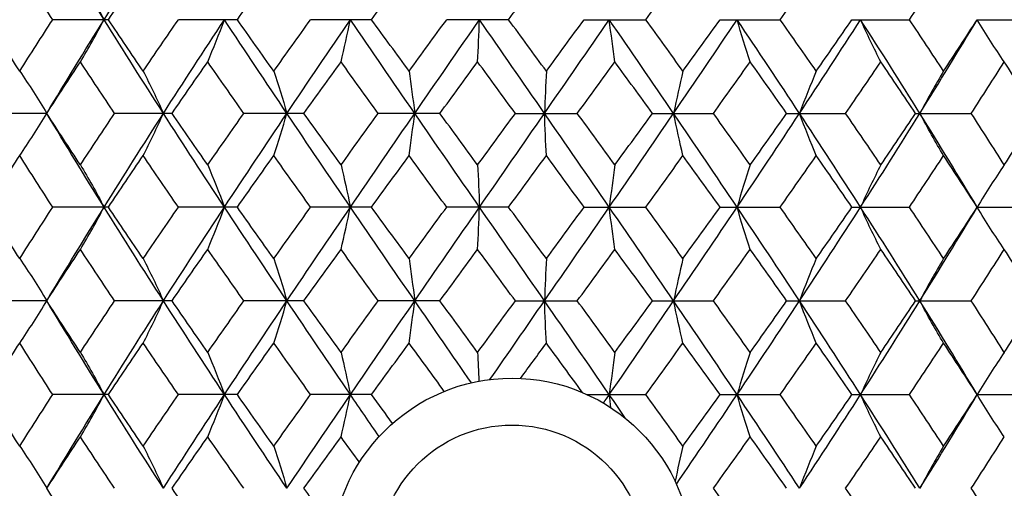
# Paper-space layout '_Top' of a CAD drawing. Units: inches. Extents: x -1.28 to 4.43, y -2.13 to 0.43.
# Drawn here: x 2.74 to 3.56, y -1.27 to -0.87 of the extents above; entities that cross this region are included whole.
import ezdxf

# ---------------------------------------------------------------- set-up
doc = ezdxf.new("R2010")
doc.units = ezdxf.units.IN
doc.header["$MEASUREMENT"] = 0

psp = doc.layouts.new('_Top')

# ---------------------------------------------------------------- linework, layer by layer
at = {"color": 7, "linetype": 'Continuous', "lineweight": 25}
for p, q in [((2.81073, -0.87404), (2.76397, -0.87404)), ((2.91898, -0.87404), (2.86951, -0.87404)), ((3.03173, -0.87404), (2.98049, -0.87404)), ((3.14676, -0.87404), (3.09477, -0.87404)), ((3.21012, -0.87404), (3.26185, -0.87404)), ((3.32428, -0.87404), (3.37476, -0.87404)), ((3.43505, -0.87404), (3.48328, -0.87404)), ((3.54026, -0.87404), (3.58531, -0.87404)), ((2.75895, -0.95273), (2.7139, -0.95273)), ((2.86416, -0.95273), (2.81593, -0.95273)), ((2.97493, -0.95273), (2.92445, -0.95273)), ((3.0891, -0.95273), (3.03736, -0.95273)), ((3.15245, -0.95273), (3.20444, -0.95273)), ((3.26749, -0.95273), (3.31872, -0.95273)), ((3.38023, -0.95273), (3.4297, -0.95273)), ((3.48848, -0.95273), (3.53524, -0.95273)), ((2.81073, -1.03153), (2.76397, -1.03153)), ((2.91898, -1.03153), (2.86951, -1.03153)), ((3.03173, -1.03153), (2.98049, -1.03153)), ((3.14676, -1.03153), (3.09477, -1.03153)), ((3.21012, -1.03153), (3.26185, -1.03153)), ((3.32428, -1.03153), (3.37476, -1.03153)), ((3.43505, -1.03153), (3.48328, -1.03153)), ((3.54026, -1.03153), (3.58531, -1.03153)), ((2.75895, -1.1102), (2.7139, -1.1102)), ((2.86416, -1.1102), (2.81593, -1.1102)), ((2.97493, -1.1102), (2.92445, -1.1102)), ((3.0891, -1.1102), (3.03736, -1.1102)), ((3.15245, -1.1102), (3.20444, -1.1102)), ((3.26749, -1.1102), (3.31872, -1.1102)), ((3.38023, -1.1102), (3.4297, -1.1102)), ((3.48848, -1.1102), (3.53524, -1.1102)), ((2.81073, -1.189), (2.76397, -1.189)), ((2.91898, -1.189), (2.86951, -1.189)), ((3.03173, -1.189), (2.98049, -1.189)), ((3.21281, -1.189), (3.26185, -1.189)), ((3.32428, -1.189), (3.37476, -1.189)), ((3.43505, -1.189), (3.48328, -1.189)), ((3.54026, -1.189), (3.58531, -1.189))]:
    psp.add_line(p, q, dxfattribs=at)
at = {"color": 7, "linetype": 'Continuous', "lineweight": 25, "flags": 128}
for points in [[(3.54026, -0.87404), (3.54026, -0.87404)], [(2.75895, -0.95273), (2.75895, -0.95273)], [(3.54026, -1.03153), (3.54026, -1.03153)], [(2.75895, -1.1102), (2.75895, -1.1102)], [(3.54026, -1.189), (3.54026, -1.189)]]:
    psp.add_lwpolyline(points, dxfattribs=at)
at = {"color": 7, "linetype": 'Continuous', "lineweight": 25}
for radius in [0.15157, 0.1122]:
    psp.add_circle((3.14961, -1.32677), radius, dxfattribs=at)
for points in [[(2.8071, -0.87404), (2.79077, -0.84784), (2.7747, -0.82154), (2.75895, -0.79527)], [(2.8071, -0.87404), (2.82343, -0.84784), (2.84006, -0.82154), (2.85692, -0.79527)], [(2.76397, -0.87404), (2.75463, -0.85965), (2.74538, -0.84522), (2.73622, -0.83079)], [(2.81073, -0.87404), (2.82037, -0.85965), (2.83009, -0.84522), (2.83989, -0.83079)], [(2.91898, -0.87404), (2.92913, -0.85965), (2.93933, -0.84522), (2.94959, -0.83079)], [(3.03173, -0.87404), (3.04218, -0.85965), (3.05267, -0.84522), (3.06319, -0.83079)], [(3.14676, -0.87404), (3.15732, -0.85965), (3.16789, -0.84522), (3.17846, -0.83079)], [(3.26185, -0.87404), (3.27232, -0.85965), (3.28276, -0.84522), (3.29317, -0.83079)], [(3.37476, -0.87404), (3.38492, -0.85965), (3.39504, -0.84522), (3.40509, -0.83079)], [(3.48328, -0.87404), (3.49295, -0.85965), (3.50254, -0.84522), (3.51204, -0.83079)], [(2.78717, -0.83856), (2.79398, -0.84991), (2.80062, -0.86174), (2.8071, -0.87404)], [(2.73622, -0.91724), (2.72706, -0.90282), (2.71802, -0.88845), (2.70907, -0.87404)], [(2.73622, -0.91724), (2.74538, -0.90282), (2.75462, -0.88845), (2.76397, -0.87404)], [(2.75895, -0.95273), (2.77471, -0.92645), (2.79076, -0.90027), (2.8071, -0.87404)], [(2.78717, -0.90948), (2.79398, -0.89814), (2.80063, -0.88634), (2.8071, -0.87404)], [(2.85692, -0.95273), (2.84005, -0.92645), (2.82344, -0.90027), (2.8071, -0.87404)], [(2.83989, -0.91724), (2.83009, -0.90282), (2.82037, -0.88845), (2.81073, -0.87404)], [(2.83989, -0.91724), (2.84969, -0.90282), (2.85956, -0.88845), (2.86951, -0.87404)], [(2.85692, -0.95273), (2.87379, -0.92645), (2.89088, -0.90027), (2.90817, -0.87404)], [(2.89412, -0.90948), (2.89892, -0.89814), (2.9036, -0.88634), (2.90817, -0.87404)], [(2.96059, -0.95273), (2.94294, -0.92645), (2.92546, -0.90027), (2.90817, -0.87404)], [(2.94959, -0.91724), (2.93933, -0.90282), (2.92914, -0.88845), (2.91898, -0.87404)], [(2.94959, -0.91724), (2.95985, -0.90282), (2.97015, -0.88845), (2.98049, -0.87404)], [(2.96059, -0.95273), (2.97824, -0.92645), (2.99603, -0.90027), (3.01393, -0.87404)], [(3.00604, -0.90948), (3.00873, -0.89814), (3.01137, -0.88634), (3.01393, -0.87404)], [(3.06794, -0.95273), (3.04984, -0.92645), (3.03184, -0.90027), (3.01393, -0.87404)], [(3.06319, -0.91724), (3.05267, -0.90282), (3.04219, -0.88845), (3.03173, -0.87404)], [(3.06319, -0.91724), (3.0737, -0.90282), (3.08422, -0.88845), (3.09477, -0.87404)], [(3.06794, -0.95273), (3.08603, -0.92645), (3.10417, -0.90027), (3.12234, -0.87404)], [(3.12075, -0.90948), (3.12129, -0.89814), (3.12182, -0.88634), (3.12234, -0.87404)], [(3.17687, -0.95273), (3.15869, -0.92645), (3.14051, -0.90027), (3.12234, -0.87404)], [(3.17846, -0.91724), (3.16789, -0.90282), (3.15733, -0.88845), (3.14676, -0.87404)], [(3.17687, -0.95273), (3.19506, -0.92645), (3.21319, -0.90027), (3.23128, -0.87404)], [(3.17846, -0.91724), (3.18903, -0.90282), (3.19957, -0.88845), (3.21012, -0.87404)], [(3.23603, -0.90948), (3.23441, -0.89814), (3.23282, -0.88634), (3.23128, -0.87404)], [(3.28528, -0.95273), (3.26736, -0.92645), (3.24936, -0.90027), (3.23128, -0.87404)], [(3.29317, -0.91724), (3.28276, -0.90282), (3.27233, -0.88845), (3.26185, -0.87404)], [(3.28528, -0.95273), (3.3032, -0.92645), (3.32098, -0.90027), (3.33862, -0.87404)], [(3.29317, -0.91724), (3.30359, -0.90282), (3.31395, -0.88845), (3.32428, -0.87404)], [(3.34962, -0.90948), (3.34587, -0.89814), (3.3422, -0.88634), (3.33862, -0.87404)], [(3.39104, -0.95273), (3.37374, -0.92645), (3.35626, -0.90027), (3.33862, -0.87404)], [(3.40509, -0.91724), (3.39504, -0.90282), (3.38493, -0.88845), (3.37476, -0.87404)], [(3.39104, -0.95273), (3.40835, -0.92645), (3.42543, -0.90027), (3.44229, -0.87404)], [(3.40509, -0.91724), (3.41515, -0.90282), (3.42513, -0.88845), (3.43505, -0.87404)], [(3.45932, -0.90948), (3.45351, -0.89814), (3.44782, -0.88634), (3.44229, -0.87404)], [(3.49211, -0.95273), (3.47576, -0.92645), (3.45915, -0.90027), (3.44229, -0.87404)], [(3.51204, -0.91724), (3.50254, -0.90282), (3.49296, -0.88845), (3.48328, -0.87404)], [(3.49211, -0.95273), (3.50846, -0.92645), (3.52452, -0.90027), (3.54026, -0.87404)], [(3.51204, -0.91724), (3.52154, -0.90282), (3.53095, -0.88845), (3.54026, -0.87404)], [(3.56299, -0.90948), (3.55523, -0.89814), (3.54765, -0.88634), (3.54026, -0.87404)], [(2.73622, -0.91724), (2.74398, -0.92858), (2.75157, -0.94041), (2.75895, -0.95273)], [(2.75895, -0.95273), (2.76827, -0.9383), (2.77768, -0.92388), (2.78717, -0.90948)], [(2.81593, -0.95273), (2.80626, -0.9383), (2.79667, -0.92388), (2.78717, -0.90948)], [(2.83989, -0.91724), (2.84571, -0.92858), (2.85139, -0.94041), (2.85692, -0.95273)], [(2.86416, -0.95273), (2.87408, -0.9383), (2.88407, -0.92388), (2.89412, -0.90948)], [(2.92445, -0.95273), (2.91428, -0.9383), (2.90417, -0.92388), (2.89412, -0.90948)], [(2.94959, -0.91724), (2.95335, -0.92858), (2.95702, -0.94041), (2.96059, -0.95273)], [(2.97493, -0.95273), (2.98526, -0.9383), (2.99564, -0.92388), (3.00604, -0.90948)], [(3.03736, -0.95273), (3.02689, -0.9383), (3.01644, -0.92388), (3.00604, -0.90948)], [(3.06319, -0.91724), (3.06481, -0.92858), (3.06639, -0.94041), (3.06794, -0.95273)], [(3.0891, -0.95273), (3.09964, -0.9383), (3.1102, -0.92388), (3.12075, -0.90948)], [(3.15245, -0.95273), (3.14188, -0.9383), (3.13131, -0.92388), (3.12075, -0.90948)], [(3.17846, -0.91724), (3.17792, -0.92858), (3.17739, -0.94041), (3.17687, -0.95273)], [(3.20444, -0.95273), (3.21499, -0.9383), (3.22552, -0.92388), (3.23603, -0.90948)], [(3.26749, -0.95273), (3.25702, -0.9383), (3.24653, -0.92388), (3.23603, -0.90948)], [(3.29317, -0.91724), (3.29048, -0.92858), (3.28784, -0.94041), (3.28528, -0.95273)], [(3.31872, -0.95273), (3.32907, -0.9383), (3.33937, -0.92388), (3.34962, -0.90948)], [(3.38023, -0.95273), (3.37008, -0.9383), (3.35987, -0.92388), (3.34962, -0.90948)], [(3.40509, -0.91724), (3.4003, -0.92858), (3.39561, -0.94041), (3.39104, -0.95273)], [(3.4297, -0.95273), (3.43965, -0.9383), (3.44953, -0.92388), (3.45932, -0.90948)], [(3.48848, -0.95273), (3.47884, -0.9383), (3.46911, -0.92388), (3.45932, -0.90948)], [(3.51204, -0.91724), (3.50523, -0.92858), (3.49858, -0.94041), (3.49211, -0.95273)], [(3.53524, -0.95273), (3.54459, -0.9383), (3.55384, -0.92388), (3.56299, -0.90948)], [(3.59014, -0.95273), (3.58119, -0.9383), (3.57214, -0.92388), (3.56299, -0.90948)], [(2.73622, -0.98825), (2.74398, -0.97689), (2.75156, -0.96505), (2.75895, -0.95273)], [(2.78717, -0.99602), (2.77767, -0.98159), (2.76826, -0.96715), (2.75895, -0.95273)], [(2.8071, -1.03153), (2.79077, -1.00529), (2.7747, -0.97899), (2.75895, -0.95273)], [(2.78717, -0.99602), (2.79667, -0.98159), (2.80626, -0.96715), (2.81593, -0.95273)], [(2.8071, -1.03153), (2.82344, -1.00529), (2.84006, -0.97899), (2.85692, -0.95273)], [(2.83989, -0.98825), (2.84571, -0.97689), (2.85139, -0.96505), (2.85692, -0.95273)], [(2.90817, -1.03153), (2.89088, -1.00529), (2.87378, -0.97899), (2.85692, -0.95273)], [(2.89412, -0.99602), (2.88407, -0.98159), (2.87408, -0.96715), (2.86416, -0.95273)], [(2.89412, -0.99602), (2.90417, -0.98159), (2.91429, -0.96715), (2.92445, -0.95273)], [(2.90817, -1.03153), (2.92545, -1.00529), (2.94295, -0.97899), (2.96059, -0.95273)], [(2.94959, -0.98825), (2.95335, -0.97689), (2.95702, -0.96505), (2.96059, -0.95273)], [(3.01393, -1.03153), (2.99603, -1.00529), (2.97823, -0.97899), (2.96059, -0.95273)], [(3.00604, -0.99602), (2.99563, -0.98159), (2.98526, -0.96715), (2.97493, -0.95273)], [(3.00604, -0.99602), (3.01645, -0.98159), (3.02689, -0.96715), (3.03736, -0.95273)], [(3.01393, -1.03153), (3.03183, -1.00529), (3.04986, -0.97899), (3.06794, -0.95273)], [(3.06319, -0.98825), (3.06481, -0.97689), (3.06639, -0.96505), (3.06794, -0.95273)], [(3.12234, -1.03153), (3.10417, -1.00529), (3.08602, -0.97899), (3.06794, -0.95273)], [(3.12075, -0.99602), (3.11019, -0.98159), (3.09963, -0.96715), (3.0891, -0.95273)], [(3.12075, -0.99602), (3.13131, -0.98159), (3.14188, -0.96715), (3.15245, -0.95273)], [(3.12234, -1.03153), (3.1405, -1.00529), (3.1587, -0.97899), (3.17687, -0.95273)], [(3.17846, -0.98825), (3.17792, -0.97689), (3.17739, -0.96505), (3.17687, -0.95273)], [(3.23128, -1.03153), (3.2132, -1.00529), (3.19504, -0.97899), (3.17687, -0.95273)], [(3.23603, -0.99602), (3.22552, -0.98159), (3.21498, -0.96715), (3.20444, -0.95273)], [(3.23128, -1.03153), (3.24935, -1.00529), (3.26737, -0.97899), (3.28528, -0.95273)], [(3.23603, -0.99602), (3.24654, -0.98159), (3.25703, -0.96715), (3.26749, -0.95273)], [(3.29317, -0.98825), (3.29048, -0.97689), (3.28784, -0.96505), (3.28528, -0.95273)], [(3.33862, -1.03153), (3.32099, -1.00529), (3.30318, -0.97899), (3.28528, -0.95273)], [(3.34962, -0.99602), (3.33937, -0.98159), (3.32906, -0.96715), (3.31872, -0.95273)], [(3.33862, -1.03153), (3.35626, -1.00529), (3.37375, -0.97899), (3.39104, -0.95273)], [(3.34962, -0.99602), (3.35987, -0.98159), (3.37008, -0.96715), (3.38023, -0.95273)], [(3.40509, -0.98825), (3.4003, -0.97689), (3.39561, -0.96505), (3.39104, -0.95273)], [(3.44229, -1.03153), (3.42544, -1.00529), (3.40834, -0.97899), (3.39104, -0.95273)], [(3.45932, -0.99602), (3.44952, -0.98159), (3.43965, -0.96715), (3.4297, -0.95273)], [(3.44229, -1.03153), (3.45914, -1.00529), (3.47577, -0.97899), (3.49211, -0.95273)], [(3.45932, -0.99602), (3.46912, -0.98159), (3.47884, -0.96715), (3.48848, -0.95273)], [(3.51204, -0.98825), (3.50524, -0.97689), (3.49859, -0.96505), (3.49211, -0.95273)], [(3.54026, -1.03153), (3.52452, -1.00529), (3.50845, -0.97899), (3.49211, -0.95273)], [(3.56299, -0.99602), (3.55384, -0.98159), (3.54458, -0.96715), (3.53524, -0.95273)], [(3.56299, -0.99602), (3.57214, -0.98159), (3.5812, -0.96715), (3.59014, -0.95273)], [(2.70907, -1.03153), (2.71801, -1.01712), (2.72707, -1.00269), (2.73622, -0.98825)], [(2.76397, -1.03153), (2.75463, -1.01712), (2.74537, -1.00269), (2.73622, -0.98825)], [(2.81073, -1.03153), (2.82037, -1.01712), (2.83009, -1.00269), (2.83989, -0.98825)], [(2.86951, -1.03153), (2.85957, -1.01712), (2.84969, -1.00269), (2.83989, -0.98825)], [(2.91898, -1.03153), (2.92913, -1.01712), (2.93934, -1.00269), (2.94959, -0.98825)], [(2.98049, -1.03153), (2.97015, -1.01712), (2.95985, -1.00269), (2.94959, -0.98825)], [(3.03173, -1.03153), (3.04218, -1.01712), (3.05267, -1.00269), (3.06319, -0.98825)], [(3.09477, -1.03153), (3.08423, -1.01712), (3.0737, -1.00269), (3.06319, -0.98825)], [(3.14676, -1.03153), (3.15733, -1.01712), (3.1679, -1.00269), (3.17846, -0.98825)], [(3.21012, -1.03153), (3.19958, -1.01712), (3.18902, -1.00269), (3.17846, -0.98825)], [(3.26185, -1.03153), (3.27232, -1.01712), (3.28276, -1.00269), (3.29317, -0.98825)], [(3.32428, -1.03153), (3.31396, -1.01712), (3.30358, -1.00269), (3.29317, -0.98825)], [(3.37476, -1.03153), (3.38493, -1.01712), (3.39504, -1.00269), (3.40509, -0.98825)], [(3.43505, -1.03153), (3.42514, -1.01712), (3.41515, -1.00269), (3.40509, -0.98825)], [(3.48328, -1.03153), (3.49295, -1.01712), (3.50254, -1.00269), (3.51204, -0.98825)], [(3.54026, -1.03153), (3.53095, -1.01712), (3.52154, -1.00269), (3.51204, -0.98825)], [(2.78717, -0.99602), (2.79398, -1.00738), (2.80063, -1.01922), (2.8071, -1.03153)], [(2.89412, -0.99602), (2.89892, -1.00738), (2.9036, -1.01922), (2.90817, -1.03153)], [(3.00604, -0.99602), (3.00873, -1.00738), (3.01137, -1.01922), (3.01393, -1.03153)], [(3.12075, -0.99602), (3.12129, -1.00738), (3.12182, -1.01922), (3.12234, -1.03153)], [(3.23603, -0.99602), (3.23441, -1.00738), (3.23282, -1.01922), (3.23128, -1.03153)], [(3.34962, -0.99602), (3.34587, -1.00738), (3.3422, -1.01922), (3.33862, -1.03153)], [(3.45932, -0.99602), (3.45351, -1.00738), (3.44783, -1.01922), (3.44229, -1.03153)], [(3.56299, -0.99602), (3.55523, -1.00738), (3.54765, -1.01922), (3.54026, -1.03153)], [(2.73622, -1.07474), (2.72707, -1.06035), (2.71802, -1.04596), (2.70907, -1.03153)], [(2.73622, -1.07474), (2.74537, -1.06035), (2.75462, -1.04596), (2.76397, -1.03153)], [(2.75895, -1.1102), (2.7747, -1.08394), (2.79075, -1.05779), (2.8071, -1.03153)], [(2.78717, -1.06699), (2.79398, -1.05566), (2.80063, -1.04384), (2.8071, -1.03153)], [(2.85692, -1.1102), (2.84006, -1.08394), (2.82345, -1.05779), (2.8071, -1.03153)], [(2.83989, -1.07474), (2.8301, -1.06035), (2.82038, -1.04596), (2.81073, -1.03153)], [(2.83989, -1.07474), (2.84969, -1.06035), (2.85956, -1.04596), (2.86951, -1.03153)], [(2.85692, -1.1102), (2.87379, -1.08394), (2.89087, -1.05779), (2.90817, -1.03153)], [(2.89412, -1.06699), (2.89892, -1.05566), (2.9036, -1.04384), (2.90817, -1.03153)], [(2.96059, -1.1102), (2.94294, -1.08394), (2.92547, -1.05779), (2.90817, -1.03153)], [(2.94959, -1.07474), (2.93934, -1.06035), (2.92914, -1.04596), (2.91898, -1.03153)], [(2.94959, -1.07474), (2.95984, -1.06035), (2.97014, -1.04596), (2.98049, -1.03153)], [(2.96059, -1.1102), (2.97824, -1.08394), (2.99602, -1.05779), (3.01393, -1.03153)], [(3.00604, -1.06699), (3.00873, -1.05566), (3.01137, -1.04384), (3.01393, -1.03153)], [(3.06794, -1.1102), (3.04985, -1.08394), (3.03185, -1.05779), (3.01393, -1.03153)], [(3.06319, -1.07474), (3.05268, -1.06035), (3.04219, -1.04596), (3.03173, -1.03153)], [(3.06319, -1.07474), (3.07369, -1.06035), (3.08422, -1.04596), (3.09477, -1.03153)], [(3.06794, -1.1102), (3.08603, -1.08394), (3.10416, -1.05779), (3.12234, -1.03153)], [(3.12075, -1.06699), (3.12129, -1.05566), (3.12182, -1.04384), (3.12234, -1.03153)], [(3.17687, -1.1102), (3.15869, -1.08394), (3.14052, -1.05779), (3.12234, -1.03153)], [(3.17846, -1.07474), (3.1679, -1.06035), (3.15734, -1.04596), (3.14676, -1.03153)], [(3.17687, -1.1102), (3.19505, -1.08394), (3.21318, -1.05779), (3.23128, -1.03153)], [(3.17846, -1.07474), (3.18902, -1.06035), (3.19957, -1.04596), (3.21012, -1.03153)], [(3.23603, -1.06699), (3.2344, -1.05566), (3.23282, -1.04384), (3.23128, -1.03153)], [(3.28528, -1.1102), (3.26737, -1.08394), (3.24937, -1.05779), (3.23128, -1.03153)], [(3.29317, -1.07474), (3.28277, -1.06035), (3.27233, -1.04596), (3.26185, -1.03153)], [(3.28528, -1.1102), (3.30319, -1.08394), (3.32097, -1.05779), (3.33862, -1.03153)], [(3.29317, -1.07474), (3.30358, -1.06035), (3.31395, -1.04596), (3.32428, -1.03153)], [(3.34962, -1.06699), (3.34586, -1.05566), (3.34219, -1.04384), (3.33862, -1.03153)], [(3.39104, -1.1102), (3.37374, -1.08394), (3.35627, -1.05779), (3.33862, -1.03153)], [(3.40509, -1.07474), (3.39505, -1.06035), (3.38493, -1.04596), (3.37476, -1.03153)], [(3.39104, -1.1102), (3.40835, -1.08394), (3.42542, -1.05779), (3.44229, -1.03153)], [(3.40509, -1.07474), (3.41514, -1.06035), (3.42513, -1.04596), (3.43505, -1.03153)], [(3.45932, -1.06699), (3.4535, -1.05566), (3.44782, -1.04384), (3.44229, -1.03153)], [(3.49211, -1.1102), (3.47576, -1.08394), (3.45916, -1.05779), (3.44229, -1.03153)], [(3.51204, -1.07474), (3.50254, -1.06035), (3.49296, -1.04596), (3.48328, -1.03153)], [(3.49211, -1.1102), (3.50846, -1.08394), (3.52451, -1.05779), (3.54026, -1.03153)], [(3.51204, -1.07474), (3.52153, -1.06035), (3.53094, -1.04596), (3.54026, -1.03153)], [(3.56299, -1.06699), (3.55523, -1.05566), (3.54765, -1.04384), (3.54026, -1.03153)], [(2.73622, -1.07474), (2.74398, -1.08607), (2.75157, -1.09789), (2.75895, -1.1102)], [(2.75895, -1.1102), (2.76827, -1.09578), (2.77768, -1.08138), (2.78717, -1.06699)], [(2.81593, -1.1102), (2.80625, -1.09578), (2.79667, -1.08138), (2.78717, -1.06699)], [(2.83989, -1.07474), (2.84571, -1.08607), (2.85139, -1.09789), (2.85692, -1.1102)], [(2.86416, -1.1102), (2.87409, -1.09578), (2.88407, -1.08138), (2.89412, -1.06699)], [(2.92445, -1.1102), (2.91428, -1.09578), (2.90417, -1.08138), (2.89412, -1.06699)], [(2.94959, -1.07474), (2.95335, -1.08607), (2.95702, -1.09789), (2.96059, -1.1102)], [(2.97493, -1.1102), (2.98526, -1.09578), (2.99564, -1.08138), (3.00604, -1.06699)], [(3.03736, -1.1102), (3.02688, -1.09578), (3.01644, -1.08138), (3.00604, -1.06699)], [(3.06319, -1.07474), (3.06481, -1.08607), (3.06639, -1.09789), (3.06794, -1.1102)], [(3.0891, -1.1102), (3.09964, -1.09578), (3.11019, -1.08138), (3.12075, -1.06699)], [(3.15245, -1.1102), (3.14188, -1.09578), (3.13131, -1.08138), (3.12075, -1.06699)], [(3.17846, -1.07474), (3.17792, -1.08607), (3.17739, -1.09789), (3.17687, -1.1102)], [(3.20444, -1.1102), (3.21499, -1.09578), (3.22552, -1.08138), (3.23603, -1.06699)], [(3.26749, -1.1102), (3.25702, -1.09578), (3.24653, -1.08138), (3.23603, -1.06699)], [(3.29317, -1.07474), (3.29048, -1.08607), (3.28784, -1.09789), (3.28528, -1.1102)], [(3.31872, -1.1102), (3.32907, -1.09578), (3.33937, -1.08138), (3.34962, -1.06699)], [(3.38023, -1.1102), (3.37007, -1.09578), (3.35987, -1.08138), (3.34962, -1.06699)], [(3.40509, -1.07474), (3.40029, -1.08607), (3.39561, -1.09789), (3.39104, -1.1102)], [(3.4297, -1.1102), (3.43965, -1.09578), (3.44953, -1.08138), (3.45932, -1.06699)], [(3.48848, -1.1102), (3.47884, -1.09578), (3.46912, -1.08138), (3.45932, -1.06699)], [(3.51204, -1.07474), (3.50523, -1.08607), (3.49858, -1.09789), (3.49211, -1.1102)], [(3.53524, -1.1102), (3.54459, -1.09578), (3.55384, -1.08138), (3.56299, -1.06699)], [(3.59014, -1.1102), (3.58119, -1.09578), (3.57214, -1.08138), (3.56299, -1.06699)], [(2.73622, -1.14571), (2.74398, -1.13435), (2.75156, -1.12252), (2.75895, -1.1102)], [(2.78717, -1.15348), (2.77767, -1.13905), (2.76826, -1.12462), (2.75895, -1.1102)], [(2.8071, -1.189), (2.79076, -1.16274), (2.77469, -1.13644), (2.75895, -1.1102)], [(2.78717, -1.15348), (2.79667, -1.13905), (2.80626, -1.12462), (2.81593, -1.1102)], [(2.8071, -1.189), (2.82344, -1.16274), (2.84007, -1.13644), (2.85692, -1.1102)], [(2.83989, -1.14571), (2.84571, -1.13435), (2.85139, -1.12252), (2.85692, -1.1102)], [(2.90817, -1.189), (2.89088, -1.16274), (2.87377, -1.13644), (2.85692, -1.1102)], [(2.89412, -1.15348), (2.88407, -1.13905), (2.87408, -1.12462), (2.86416, -1.1102)], [(2.89412, -1.15348), (2.90417, -1.13905), (2.91429, -1.12462), (2.92445, -1.1102)], [(2.90817, -1.189), (2.92546, -1.16274), (2.94295, -1.13644), (2.96059, -1.1102)], [(2.94959, -1.14571), (2.95335, -1.13435), (2.95702, -1.12252), (2.96059, -1.1102)], [(3.01393, -1.189), (2.99603, -1.16274), (2.97823, -1.13644), (2.96059, -1.1102)], [(3.00604, -1.15348), (2.99563, -1.13905), (2.98526, -1.12462), (2.97493, -1.1102)], [(3.00604, -1.15348), (3.01645, -1.13905), (3.02689, -1.12462), (3.03736, -1.1102)], [(3.01393, -1.189), (3.03184, -1.16274), (3.04986, -1.13644), (3.06794, -1.1102)], [(3.06319, -1.14571), (3.06481, -1.13435), (3.06639, -1.12252), (3.06794, -1.1102)], [(3.11548, -1.17909), (3.0996, -1.15612), (3.08374, -1.13314), (3.06794, -1.1102)], [(3.12075, -1.15348), (3.11019, -1.13905), (3.09963, -1.12462), (3.0891, -1.1102)], [(3.12075, -1.15348), (3.13132, -1.13905), (3.14189, -1.12462), (3.15245, -1.1102)], [(3.13111, -1.17633), (3.14636, -1.15428), (3.16163, -1.13222), (3.17687, -1.1102)], [(3.17846, -1.14571), (3.17792, -1.13435), (3.17739, -1.12252), (3.17687, -1.1102)], [(3.23128, -1.189), (3.21319, -1.16274), (3.19504, -1.13644), (3.17687, -1.1102)], [(3.23603, -1.15348), (3.22552, -1.13905), (3.21498, -1.12462), (3.20444, -1.1102)], [(3.23128, -1.189), (3.24936, -1.16274), (3.26738, -1.13644), (3.28528, -1.1102)], [(3.23603, -1.15348), (3.24654, -1.13905), (3.25703, -1.12462), (3.26749, -1.1102)], [(3.29317, -1.14571), (3.29048, -1.13435), (3.28785, -1.12252), (3.28528, -1.1102)], [(3.33862, -1.189), (3.32098, -1.16274), (3.30318, -1.13644), (3.28528, -1.1102)], [(3.34962, -1.15348), (3.33936, -1.13905), (3.32906, -1.12462), (3.31872, -1.1102)], [(3.33862, -1.189), (3.35626, -1.16274), (3.37376, -1.13644), (3.39104, -1.1102)], [(3.34962, -1.15348), (3.35988, -1.13905), (3.37008, -1.12462), (3.38023, -1.1102)], [(3.40509, -1.14571), (3.4003, -1.13435), (3.39561, -1.12252), (3.39104, -1.1102)], [(3.44229, -1.189), (3.42543, -1.16274), (3.40833, -1.13644), (3.39104, -1.1102)], [(3.45932, -1.15348), (3.44952, -1.13905), (3.43964, -1.12462), (3.4297, -1.1102)], [(3.44229, -1.189), (3.45915, -1.16274), (3.47577, -1.13644), (3.49211, -1.1102)], [(3.45932, -1.15348), (3.46912, -1.13905), (3.47884, -1.12462), (3.48848, -1.1102)], [(3.51204, -1.14571), (3.50524, -1.13435), (3.49859, -1.12252), (3.49211, -1.1102)], [(3.54026, -1.189), (3.52452, -1.16274), (3.50845, -1.13644), (3.49211, -1.1102)], [(3.56299, -1.15348), (3.55384, -1.13905), (3.54458, -1.12462), (3.53524, -1.1102)], [(3.56299, -1.15348), (3.57215, -1.13905), (3.5812, -1.12462), (3.59014, -1.1102)], [(2.70907, -1.189), (2.71802, -1.17458), (2.72707, -1.16014), (2.73622, -1.14571)], [(2.76397, -1.189), (2.75463, -1.17458), (2.74537, -1.16014), (2.73622, -1.14571)], [(2.81073, -1.189), (2.82037, -1.17458), (2.83009, -1.16014), (2.83989, -1.14571)], [(2.86951, -1.189), (2.85957, -1.17458), (2.84969, -1.16014), (2.83989, -1.14571)], [(2.91898, -1.189), (2.92913, -1.17458), (2.93934, -1.16014), (2.94959, -1.14571)], [(2.98049, -1.189), (2.97015, -1.17458), (2.95985, -1.16014), (2.94959, -1.14571)], [(3.03173, -1.189), (3.04218, -1.17458), (3.05267, -1.16014), (3.06319, -1.14571)], [(3.09277, -1.18626), (3.08289, -1.17275), (3.07303, -1.15923), (3.06319, -1.14571)], [(3.15675, -1.17537), (3.16399, -1.16548), (3.17123, -1.1556), (3.17846, -1.14571)], [(3.20883, -1.18725), (3.19872, -1.17341), (3.18859, -1.15956), (3.17846, -1.14571)], [(3.26185, -1.189), (3.27232, -1.17458), (3.28277, -1.16014), (3.29317, -1.14571)], [(3.32428, -1.189), (3.31396, -1.17458), (3.30358, -1.16014), (3.29317, -1.14571)], [(3.37476, -1.189), (3.38493, -1.17458), (3.39504, -1.16014), (3.40509, -1.14571)], [(3.43505, -1.189), (3.42513, -1.17458), (3.41514, -1.16014), (3.40509, -1.14571)], [(3.48328, -1.189), (3.49295, -1.17458), (3.50254, -1.16014), (3.51204, -1.14571)], [(3.54026, -1.189), (3.53095, -1.17458), (3.52154, -1.16014), (3.51204, -1.14571)], [(2.78717, -1.15348), (2.79398, -1.16484), (2.80063, -1.17668), (2.8071, -1.189)], [(2.89412, -1.15348), (2.89892, -1.16484), (2.9036, -1.17668), (2.90817, -1.189)], [(3.00604, -1.15348), (3.00873, -1.16484), (3.01137, -1.17668), (3.01393, -1.189)], [(3.12075, -1.15348), (3.12113, -1.16135), (3.1215, -1.16944), (3.12186, -1.17776)], [(3.23603, -1.15348), (3.23441, -1.16484), (3.23282, -1.17668), (3.23128, -1.189)], [(3.34962, -1.15348), (3.34587, -1.16484), (3.3422, -1.17668), (3.33862, -1.189)], [(3.45932, -1.15348), (3.45351, -1.16484), (3.44782, -1.17668), (3.44229, -1.189)], [(3.56299, -1.15348), (3.55523, -1.16484), (3.54765, -1.17668), (3.54026, -1.189)], [(2.73622, -1.23225), (2.72707, -1.21786), (2.71802, -1.20344), (2.70907, -1.189)], [(2.73622, -1.23225), (2.74537, -1.21786), (2.75462, -1.20344), (2.76397, -1.189)], [(2.75895, -1.26769), (2.7747, -1.24147), (2.79075, -1.21529), (2.8071, -1.189)], [(2.78717, -1.2245), (2.79398, -1.21315), (2.80063, -1.20132), (2.8071, -1.189)], [(2.85692, -1.26769), (2.84007, -1.24147), (2.82346, -1.21529), (2.8071, -1.189)], [(2.83989, -1.23225), (2.8301, -1.21786), (2.82037, -1.20344), (2.81073, -1.189)], [(2.83989, -1.23225), (2.84969, -1.21786), (2.85956, -1.20344), (2.86951, -1.189)], [(2.85692, -1.26769), (2.87378, -1.24147), (2.89086, -1.21529), (2.90817, -1.189)], [(2.89412, -1.2245), (2.89892, -1.21315), (2.9036, -1.20132), (2.90817, -1.189)], [(2.96059, -1.26769), (2.94295, -1.24147), (2.92547, -1.21529), (2.90817, -1.189)], [(2.94959, -1.23225), (2.93934, -1.21786), (2.92914, -1.20344), (2.91898, -1.189)], [(2.94959, -1.23225), (2.95984, -1.21786), (2.97015, -1.20344), (2.98049, -1.189)], [(2.96059, -1.26769), (2.97823, -1.24147), (2.99601, -1.21529), (3.01393, -1.189)], [(3.00604, -1.2245), (3.00873, -1.21315), (3.01137, -1.20132), (3.01393, -1.189)], [(3.03801, -1.2242), (3.02997, -1.21248), (3.02194, -1.20075), (3.01393, -1.189)], [(3.04927, -1.21316), (3.04342, -1.20511), (3.03757, -1.19706), (3.03173, -1.189)], [(3.2264, -1.19609), (3.22802, -1.19373), (3.22965, -1.19137), (3.23128, -1.189)], [(3.24504, -1.20901), (3.24046, -1.20235), (3.23587, -1.19568), (3.23128, -1.189)], [(3.23268, -1.19999), (3.23221, -1.19637), (3.23174, -1.19271), (3.23128, -1.189)], [(3.29317, -1.23225), (3.28277, -1.21786), (3.27233, -1.20344), (3.26185, -1.189)], [(3.28766, -1.2642), (3.30476, -1.23915), (3.32175, -1.21412), (3.33862, -1.189)], [(3.29317, -1.23225), (3.30358, -1.21786), (3.31395, -1.20344), (3.32428, -1.189)], [(3.34962, -1.2245), (3.34586, -1.21315), (3.3422, -1.20132), (3.33862, -1.189)], [(3.39104, -1.26769), (3.37375, -1.24147), (3.35628, -1.21529), (3.33862, -1.189)], [(3.40509, -1.23225), (3.39505, -1.21786), (3.38493, -1.20344), (3.37476, -1.189)], [(3.39104, -1.26769), (3.40834, -1.24147), (3.42542, -1.21529), (3.44229, -1.189)], [(3.40509, -1.23225), (3.41514, -1.21786), (3.42513, -1.20344), (3.43505, -1.189)], [(3.45932, -1.2245), (3.4535, -1.21315), (3.44782, -1.20132), (3.44229, -1.189)], [(3.49211, -1.26769), (3.47577, -1.24147), (3.45916, -1.21529), (3.44229, -1.189)], [(3.51204, -1.23225), (3.50255, -1.21786), (3.49296, -1.20344), (3.48328, -1.189)], [(3.49211, -1.26769), (3.50845, -1.24147), (3.5245, -1.21529), (3.54026, -1.189)], [(3.51204, -1.23225), (3.52153, -1.21786), (3.53094, -1.20344), (3.54026, -1.189)], [(3.56299, -1.2245), (3.55523, -1.21315), (3.54765, -1.20132), (3.54026, -1.189)], [(2.75895, -1.26769), (2.76827, -1.25328), (2.77767, -1.23891), (2.78717, -1.2245)], [(2.81593, -1.26769), (2.80626, -1.25328), (2.79668, -1.23891), (2.78717, -1.2245)], [(2.86416, -1.26769), (2.87408, -1.25328), (2.88407, -1.23891), (2.89412, -1.2245)], [(2.92445, -1.26769), (2.91428, -1.25328), (2.90417, -1.23891), (2.89412, -1.2245)], [(2.97493, -1.26769), (2.98526, -1.25328), (2.99563, -1.23891), (3.00604, -1.2245)], [(3.02147, -1.24581), (3.01632, -1.23871), (3.01117, -1.23161), (3.00604, -1.2245)], [(3.31872, -1.26769), (3.32907, -1.25328), (3.33936, -1.23891), (3.34962, -1.2245)], [(3.38023, -1.26769), (3.37008, -1.25328), (3.35988, -1.23891), (3.34962, -1.2245)], [(3.4297, -1.26769), (3.43965, -1.25328), (3.44952, -1.23891), (3.45932, -1.2245)], [(3.48848, -1.26769), (3.47884, -1.25328), (3.46912, -1.23891), (3.45932, -1.2245)], [(3.53524, -1.26769), (3.54459, -1.25328), (3.55384, -1.23891), (3.56299, -1.2245)], [(2.73622, -1.23225), (2.74398, -1.24359), (2.75157, -1.25539), (2.75895, -1.26769)], [(2.83989, -1.23225), (2.84571, -1.24359), (2.85139, -1.25539), (2.85692, -1.26769)], [(2.94959, -1.23225), (2.95335, -1.24359), (2.95702, -1.25539), (2.96059, -1.26769)], [(3.29317, -1.23225), (3.29092, -1.24175), (3.2887, -1.25158), (3.28653, -1.26176)], [(3.40509, -1.23225), (3.4003, -1.24359), (3.39561, -1.25539), (3.39104, -1.26769)], [(3.51204, -1.23225), (3.50524, -1.24359), (3.49858, -1.25539), (3.49211, -1.26769)], [(2.78717, -1.31094), (2.77767, -1.29651), (2.76826, -1.28209), (2.75895, -1.26769)], [(2.89412, -1.31094), (2.88407, -1.29651), (2.87408, -1.28209), (2.86416, -1.26769)], [(2.99998, -1.30254), (2.9916, -1.29091), (2.98325, -1.27929), (2.97493, -1.26769)], [(3.34962, -1.31094), (3.33936, -1.29651), (3.32906, -1.28209), (3.31872, -1.26769)], [(3.45932, -1.31094), (3.44952, -1.29651), (3.43964, -1.28209), (3.4297, -1.26769)], [(3.56299, -1.31094), (3.55384, -1.29651), (3.54458, -1.28209), (3.53524, -1.26769)]]:
    psp.add_open_spline(points, degree=3, dxfattribs=at)

doc.saveas('drawing.dxf')
